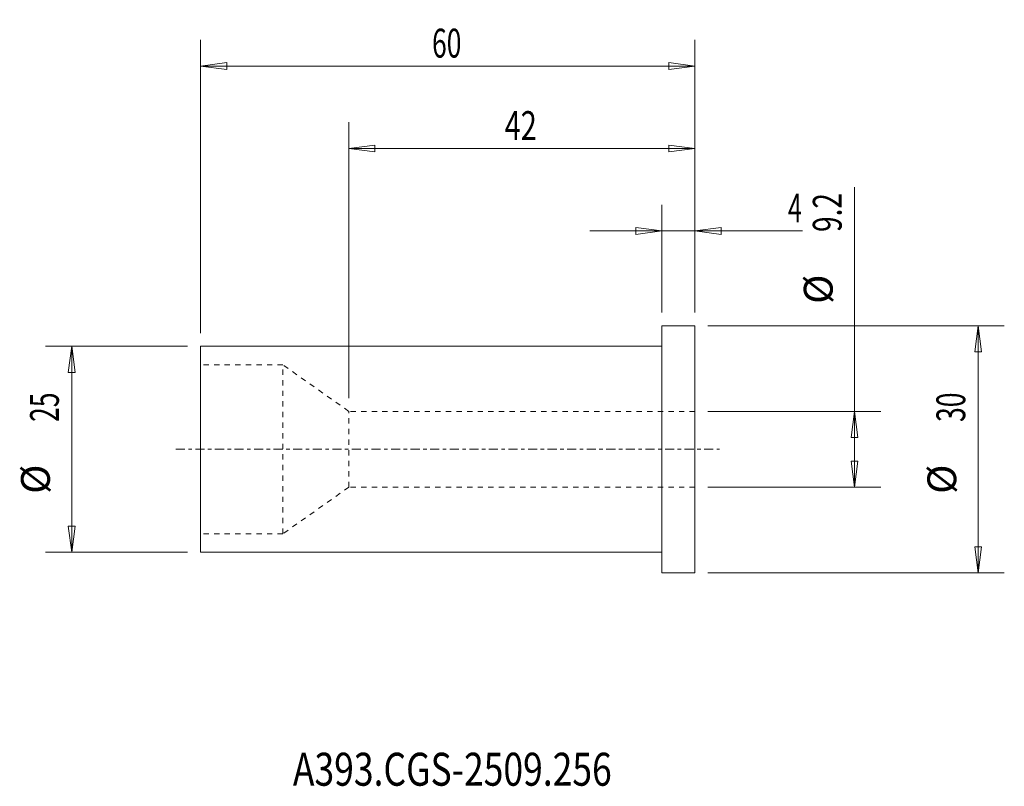
# Model space of a CAD drawing. Units: millimetres. Extents: x -78 to 42, y -41 to 52.
import ezdxf

# ---------------------------------------------------------------- set-up
doc = ezdxf.new("R2010")
doc.units = ezdxf.units.MM
doc.linetypes.add('CENTER', pattern=[47.5, 22, -8.5, 8.5, -8.5])
doc.linetypes.add('DASHED', pattern=[25.72, 12.86, -12.86])
for name, color, linetype in [('1', 4, 'Continuous'), ('2', 7, 'Continuous'), ('SK1', 4, 'Continuous'), ('SK2', 7, 'Continuous'), ('SK3', 1, 'DASHED'), ('SK4', 2, 'CENTER'), ('SK6', 5, 'Continuous')]:
    doc.layers.add(name, color=color, linetype=linetype)
doc.styles.add('iso_b_vert', font='simplex.shx')
doc.dimstyles.get("Standard").update_dxf_attribs({"dimtxt": 0.18, "dimasz": 0.18, "dimexe": 0.18, "dimexo": 0.0625, "dimgap": 0.09, "dimtad": 1, "dimzin": 0, "dimdsep": 52, "dimtxsty": 'Standard', "dimcen": 0.09, "dimadec": 0, "dimazin": 0, "dimtfac": 1, "dimtdec": 4, "dimtofl": 0, "dimtmove": 0, "dimatfit": 3, "dimfxl": 1, "dimtolj": 1, "dimtzin": 0, "dimarcsym": 0})

# ---------------------------------------------------------------- blocks, each defined once
blk = doc.blocks.new('_U0')
at = {"layer": '2', "lineweight": 13}
for p, q in [((0, 16.5875), (0, 29.67488)), ((4, 16.5875), (4, 29.67488)), ((-8.7503, 26.49988), (17.046566, 26.49988)), ((0, 26.49988), (-3.175002, 26.917877)), ((-3.174998, 26.081883), (-3.175002, 26.917877)), ((0, 26.49988), (-3.174998, 26.081883)), ((4, 26.49988), (7.174998, 26.917877)), ((4, 26.49988), (7.175002, 26.081883)), ((7.174998, 26.917877), (7.175002, 26.081883))]:
    blk.add_line(p, q, dxfattribs=at)
at = {"layer": '2', "lineweight": 18, "insert": (15.298006, 27.532549), "char_height": 3.50012, "attachment_point": 7, "line_spacing_factor": 1.084337, "style": 'iso_b_vert'}
blk.add_mtext('\\W0.6380;4', dxfattribs=at)
blk = doc.blocks.new('_Closed')
at = {"lineweight": -2}
for p, q in [((-1, 0.166667), (0, 0)), ((-1, 0.166667), (-1, -0.166667)), ((0, 0), (-1, -0.166667)), ((0, 0), (-1, 0))]:
    blk.add_line(p, q, dxfattribs=at)
blk = doc.blocks.new('_U1')
at = {"layer": 'SK2', "lineweight": 13}
for p, q in [((-38, 6.1875), (-38, 39.67488)), ((4, 16.5875), (4, 39.67488)), ((-38, 36.49988), (-34.825002, 36.917877)), ((4, 36.49988), (-38, 36.49988)), ((-38, 36.49988), (-34.824998, 36.081883)), ((-34.825002, 36.917877), (-34.824998, 36.081883)), ((4, 36.49988), (0.824998, 36.917877)), ((0.825002, 36.081883), (0.824998, 36.917877)), ((4, 36.49988), (0.825002, 36.081883))]:
    blk.add_line(p, q, dxfattribs=at)
at = {"layer": 'SK2', "lineweight": 18, "insert": (-19.089305, 37.532549), "char_height": 3.50012, "attachment_point": 7, "line_spacing_factor": 1.084337, "style": 'iso_b_vert'}
blk.add_mtext('\\W0.7361;42', dxfattribs=at)
blk = doc.blocks.new('_U2')
at = {"layer": 'SK2', "lineweight": 13}
for p, q in [((-56, 14.0875), (-56, 49.67488)), ((4, 16.5875), (4, 49.67488)), ((-56, 46.49988), (-52.825002, 46.917877)), ((-52.825002, 46.917877), (-52.824998, 46.081883)), ((4, 46.49988), (0.824998, 46.917877)), ((0.825002, 46.081883), (0.824998, 46.917877)), ((4, 46.49988), (-56, 46.49988)), ((-56, 46.49988), (-52.824998, 46.081883)), ((4, 46.49988), (0.825002, 46.081883))]:
    blk.add_line(p, q, dxfattribs=at)
at = {"layer": 'SK2', "lineweight": 18, "insert": (-27.905032, 47.532549), "char_height": 3.50012, "attachment_point": 7, "line_spacing_factor": 1.084337, "style": 'iso_b_vert'}
blk.add_mtext('\\W0.6740;60', dxfattribs=at)

msp = doc.modelspace()

# ---------------------------------------------------------------- linework, layer by layer
at = {"layer": '1', "lineweight": 18}
for p, q in [((0, -15), (0, 15)), ((4, 15), (0, 15)), ((4, -15), (4, 15)), ((0, -15), (4, -15))]:
    msp.add_line(p, q, dxfattribs=at)
at = {"layer": '1', "lineweight": 13}
for p, q in [((38.37515, 15), (37.957153, 11.824998)), ((38.37515, 15), (38.793147, 11.825002)), ((-71.62485, 12.5), (-72.042847, 9.324998)), ((-71.62485, 12.5), (-71.206853, 9.325002)), ((38.793147, 11.825002), (37.957153, 11.824998)), ((-71.206853, 9.325002), (-72.042847, 9.324998)), ((23.37515, 4.6), (22.957153, 1.424998)), ((23.37515, 4.6), (23.793147, 1.425002)), ((23.793147, 1.425002), (22.957153, 1.424998)), ((22.957153, -1.425002), (23.793147, -1.424998)), ((23.37515, -4.6), (22.957153, -1.425002)), ((23.37515, -4.6), (23.793147, -1.424998)), ((-72.042847, -9.325002), (-71.206853, -9.324998)), ((-71.62485, -12.5), (-72.042847, -9.325002)), ((-71.62485, -12.5), (-71.206853, -9.324998)), ((37.957153, -11.825002), (38.793147, -11.824998)), ((38.37515, -15), (37.957153, -11.825002)), ((38.37515, -15), (38.793147, -11.824998))]:
    msp.add_line(p, q, dxfattribs=at)
at = {"layer": 'SK1', "lineweight": 18}
for p, q in [((-56, -12.5), (-56, 12.5)), ((0, 12.5), (-56, 12.5)), ((-56, -12.5), (0, -12.5))]:
    msp.add_line(p, q, dxfattribs=at)
at = {"layer": 'SK2', "lineweight": 13}
for p, q in [((23.37515, -4.6), (23.37515, 31.810381)), ((5.5875, 15), (41.55015, 15)), ((38.37515, 15), (38.37515, -15)), ((-57.5875, 12.5), (-74.79985, 12.5)), ((-71.62485, 12.5), (-71.62485, -12.5)), ((5.5875, 4.6), (26.55015, 4.6)), ((5.5875, -4.6), (26.55015, -4.6)), ((-57.5875, -12.5), (-74.79985, -12.5)), ((5.5875, -15), (41.55015, -15))]:
    msp.add_line(p, q, dxfattribs=at)
at = {"layer": 'SK3', "lineweight": 18, "ltscale": 0.05}
for p, q in [((-46, 10.25), (-56, 10.25)), ((-38, 4.6), (-46, 10.25)), ((-46, -10.25), (-46, 10.25)), ((4, 4.6), (-38, 4.6)), ((-38, -4.6), (-38, 4.6)), ((-38, -4.6), (-46, -10.25)), ((4, -4.6), (-38, -4.6)), ((-46, -10.25), (-56, -10.25))]:
    msp.add_line(p, q, dxfattribs=at)
at = {"layer": 'SK4', "lineweight": 18, "ltscale": 0.05}
msp.add_line((-59, 0), (7, 0), dxfattribs=at)

# ---------------------------------------------------------------- texts
at = {"layer": 'SK2', "lineweight": 18, "char_height": 3.50012, "attachment_point": 7, "rotation": 90, "line_spacing_factor": 1.084337, "style": 'iso_b_vert'}
for s, insert in [('\\W0.7121;9.2', (21.810463, 26.370365)), ('%%c', (21.810463, 17.64741)), ('\\W0.6740;25', (-73.189537, 3.317682)), ('\\W0.6740;30', (36.810463, 3.317682)), ('%%c', (-73.189537, -5.405274)), ('%%c', (36.810463, -5.405274))]:
    msp.add_mtext(s, dxfattribs=dict(at, insert=insert))
at = {"layer": 'SK6', "lineweight": 18, "insert": (-44.788, -40.819847), "char_height": 4, "attachment_point": 7, "line_spacing_factor": 1.084337, "style": 'iso_b_vert'}
msp.add_mtext('\\W0.7893;A393.CGS-2509.256', dxfattribs=at)

# ---------------------------------------------------------------- dimensions: what is measured, and where the dimension line sits
at = {"layer": '2', "lineweight": 18}
dim = msp.add_linear_dim(base=(0, 26.49988), p1=(4, 15), p2=(0, 15), dimstyle='Standard', override={"dimtxt": 3.50012, "dimasz": 3.175, "dimexe": 3.175, "dimexo": 1.5875, "dimgap": 1.75006, "dimtad": 1, "dimtih": 1, "dimtoh": 0, "dimdec": 1, "dimlfac": 1, "dimzin": 8, "dimdsep": 46, "dimlunit": 2, "dimpost": '<>', "dimtxsty": 'iso_b_vert', "dimblk1": 'Closed', "dimblk2": 'Closed', "dimsah": 1, "dimse1": 0, "dimse2": 0, "dimsd1": 0, "dimsd2": 0, "dimclrd": 9, "dimclre": 150, "dimclrt": 43, "dimtol": 0, "dimtm": -0.1, "dimtfac": 0.999966, "dimtdec": 2, "dimtofl": 1, "dimtmove": 0, "dimtzin": 8, "dimlwd": 13, "dimlwe": 13}, dxfattribs=at)
dim.commit()
dim.dimension.update_dxf_attribs({"geometry": '_U0', "text_midpoint": (17.156483, 26.49988)})
at = {"layer": 'SK2', "lineweight": 18}
for base, p2, picture, middle in [((-56, 46.49988), (-56, 12.5), '_U2', (-26, 46.49988)), ((-38, 36.49988), (-38, 4.6), '_U1', (-17, 36.49988))]:
    dim = msp.add_linear_dim(base=base, p1=(4, 15), p2=p2, dimstyle='Standard', override={"dimtxt": 3.50012, "dimasz": 3.175, "dimexe": 3.175, "dimexo": 1.5875, "dimgap": 1.75006, "dimtad": 1, "dimtih": 1, "dimtoh": 0, "dimdec": 1, "dimlfac": 1, "dimzin": 8, "dimdsep": 46, "dimlunit": 2, "dimpost": '<>', "dimtxsty": 'iso_b_vert', "dimblk1": 'Closed', "dimblk2": 'Closed', "dimsah": 1, "dimse1": 0, "dimse2": 0, "dimsd1": 0, "dimsd2": 0, "dimclrd": 9, "dimclre": 150, "dimclrt": 43, "dimtol": 0, "dimtm": -0.1, "dimtfac": 0.999966, "dimtdec": 2, "dimtofl": 1, "dimtmove": 0, "dimtzin": 8, "dimlwd": 13, "dimlwe": 13}, dxfattribs=at)
    dim.commit()
    dim.dimension.update_dxf_attribs({"geometry": picture, "text_midpoint": middle})

doc.saveas('drawing.dxf')
